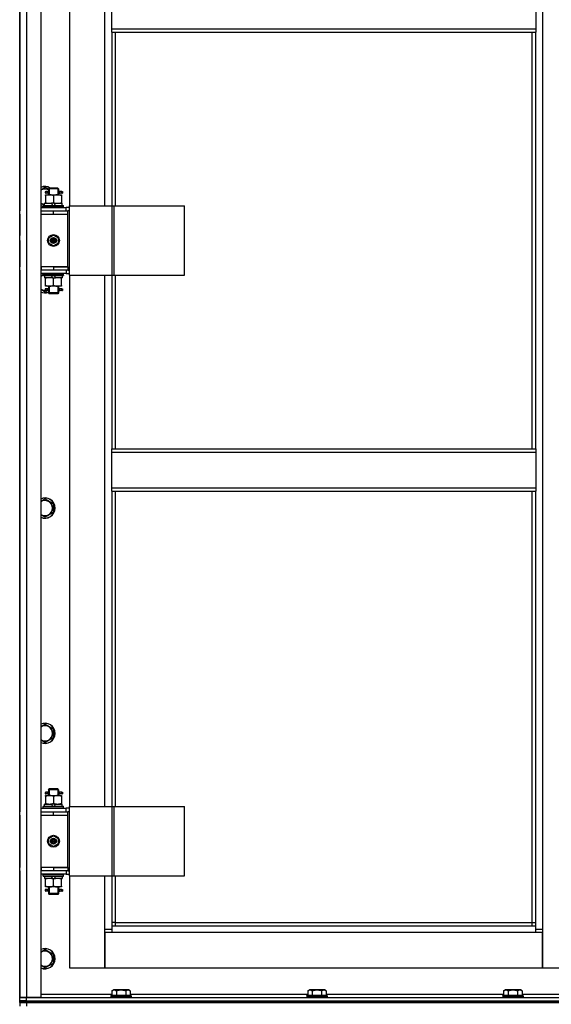
# Model space of a CAD drawing. Units: millimetres. Extents: x 0 to 17456, y -6 to 11880.
# Drawn here: x 12290 to 12919, y 8101 to 9266 of the extents above; entities that cross this region are included whole.
import ezdxf

# ---------------------------------------------------------------- set-up
doc = ezdxf.new("R2010")
doc.units = ezdxf.units.MM
doc.linetypes.add('K5LT_THIN', pattern=[0])
doc.layers.add('R', color=1, linetype='Continuous', true_color=0xff0000)
doc.layers.add('WELDING', color=7, linetype='Continuous', true_color=0xffffff)

msp = doc.modelspace()

# ---------------------------------------------------------------- linework, layer by layer
at = {"layer": 'R', "color": 7, "linetype": 'K5LT_THIN', "lineweight": 30}
for p, q in [((12289.9, 8108.6), (12289.9, 9902.6)), ((12297.9, 9902.6), (12297.9, 8108.6)), ((12314.9, 9902.6), (12314.9, 8108.6)), ((12908.9, 9819.6), (12908.9, 8189.6)), ((12289.9, 9680.6), (12289.9, 9039.6)), ((12348.9, 9674.6), (12348.9, 9045.6)), ((12390.9, 9045.6), (12390.9, 9674.6)), ((12398.9, 9255.3), (12398.9, 9297.3)), ((12900.9, 9297.3), (12900.9, 9255.3)), ((12398.9, 9255.3), (12900.9, 9255.3)), ((12398.9, 9251.3), (12398.9, 9255.3)), ((12900.9, 9255.3), (12900.9, 9251.3)), ((12398.9, 9251.3), (12900.9, 9251.3)), ((12398.9, 9251.3), (12398.9, 9045.6)), ((12402.9, 9251.3), (12402.9, 9045.6)), ((12896.9, 8757.9), (12896.9, 9251.3)), ((12900.9, 8757.9), (12900.9, 9251.3)), ((12319.9, 9067.6), (12323.9, 9065.3)), ((12323.9, 9065.6), (12324.9, 9066.6)), ((12324.8, 9065.6), (12324.8, 9066.6)), ((12329.9, 9066.6), (12324.9, 9066.6)), ((12334.9, 9066.6), (12329.9, 9066.6)), ((12335.9, 9065.6), (12334.9, 9066.6)), ((12335, 9065.6), (12335, 9066.6)), ((12320.4, 9058.6), (12325.2, 9058.6)), ((12320.4, 9057.8), (12320.4, 9058.6)), ((12320.4, 9057.8), (12320.4, 9049.5)), ((12322.2, 9062.6), (12320.9, 9062.6)), ((12322.2, 9060.6), (12320.9, 9060.6)), ((12324, 9062.6), (12322.2, 9062.6)), ((12324, 9060.6), (12322.2, 9060.6)), ((12329.9, 9065.6), (12323.9, 9065.6)), ((12323.9, 9065.6), (12323.9, 9063.1)), ((12323.9, 9060.1), (12323.9, 9058.6)), ((12324.8, 9065.6), (12324.8, 9058.6)), ((12325.2, 9058.6), (12334.7, 9058.6)), ((12335.9, 9065.6), (12329.9, 9065.6)), ((12329.9, 9057.8), (12329.9, 9049.5)), ((12334.7, 9058.6), (12339.4, 9058.6)), ((12335, 9065.6), (12335, 9058.6)), ((12339.9, 9062.6), (12335.8, 9062.6)), ((12335.8, 9062.6), (12337.7, 9062.6)), ((12335.8, 9060.6), (12337.7, 9060.6)), ((12339.9, 9060.6), (12335.8, 9060.6)), ((12335.9, 9065.6), (12335.9, 9063.1)), ((12335.9, 9060.1), (12335.9, 9058.6)), ((12339.4, 9058.6), (12339.4, 9057.8)), ((12339.4, 9057.8), (12339.4, 9049.5)), ((12339.9, 9062.6), (12340.7, 9062.6)), ((12339.9, 9060.6), (12339.9, 9062.6)), ((12339.9, 9060.6), (12340.7, 9060.6)), ((12340.7, 9062.6), (12340.7, 9060.6)), ((12314.9, 9043.6), (12344.9, 9043.6)), ((12317.9, 9045.8), (12318.1, 9046.1)), ((12317.9, 9043.9), (12317.9, 9045.8)), ((12317.9, 9045.8), (12341.9, 9045.8)), ((12317.9, 9043.9), (12318.1, 9043.6)), ((12317.9, 9043.9), (12341.9, 9043.9)), ((12318.1, 9046.1), (12341.7, 9046.1)), ((12319.4, 9046.1), (12319.4, 9048.6)), ((12319.4, 9048.6), (12327.6, 9048.6)), ((12320.4, 9048.6), (12320.4, 9049.5)), ((12327.6, 9048.6), (12328.8, 9046.1)), ((12330.9, 9048.6), (12327.6, 9048.6)), ((12330.9, 9048.6), (12332.1, 9046.1)), ((12330.9, 9048.6), (12340.4, 9048.6)), ((12339.4, 9049.5), (12339.4, 9048.6)), ((12340.4, 9046.1), (12340.4, 9048.6)), ((12341.9, 9045.8), (12341.7, 9046.1)), ((12341.9, 9043.9), (12341.7, 9043.6)), ((12341.9, 9043.9), (12341.9, 9045.8)), ((12348.8, 9043.6), (12344.9, 9043.6)), ((12344.9, 9039.6), (12344.9, 9043.6)), ((12348.8, 8963.6), (12348.8, 9045.6)), ((12348.8, 9045.6), (12399.5, 9045.6)), ((12348.8, 8963.6), (12348.8, 9045.6)), ((12348.8, 9045.6), (12348.8, 9045.6)), ((12399.5, 9045.6), (12401.9, 9045.6)), ((12399.5, 8963.6), (12399.5, 9045.6)), ((12401.9, 9045.6), (12485.1, 9045.6)), ((12401.9, 8963.6), (12401.9, 9045.6)), ((12485.1, 8963.6), (12485.1, 9045.6)), ((12289.9, 9035.6), (12289.9, 9039.6)), ((12289.9, 9035.6), (12289.9, 9010.6)), ((12314.9, 9039.6), (12315.4, 9039.6)), ((12314.9, 9035.6), (12315.4, 9035.6)), ((12315.4, 9035.6), (12315.4, 9039.6)), ((12315.4, 9039.6), (12329.9, 9039.6)), ((12315.4, 9035.6), (12329.9, 9035.6)), ((12329.9, 9039.6), (12346.9, 9039.6)), ((12329.9, 9035.6), (12329.9, 9039.6)), ((12329.9, 9035.6), (12346.9, 9035.6)), ((12329.9, 9035.6), (12346.9, 9035.6)), ((12348.8, 9039.6), (12346.9, 9039.6)), ((12346.9, 9035.6), (12346.9, 9039.6)), ((12346.9, 8973.6), (12346.9, 9035.6)), ((12289.9, 9006.6), (12289.9, 9010.6)), ((12324.4, 9007.8), (12329.9, 9011)), ((12329.9, 9011), (12335.4, 9007.8)), ((12289.9, 9004.6), (12289.9, 9006.6)), ((12289.9, 9004.6), (12289.9, 9000.6)), ((12289.9, 9004.6), (12289.9, 9000.6)), ((12289.9, 9000.6), (12289.9, 8973.6)), ((12324.4, 9001.4), (12324.4, 9007.8)), ((12329.9, 8998.3), (12324.4, 9001.4)), ((12335.4, 9001.4), (12329.9, 8998.3)), ((12335.4, 9007.8), (12335.4, 9001.4)), ((12289.9, 8969.6), (12289.9, 8973.6)), ((12315.4, 8973.6), (12314.9, 8973.6)), ((12315.4, 8973.6), (12315.4, 8969.6)), ((12329.9, 8973.6), (12315.4, 8973.6)), ((12329.9, 8973.6), (12346.9, 8973.6)), ((12329.9, 8973.6), (12329.9, 8969.6)), ((12346.9, 8973.6), (12329.9, 8973.6)), ((12346.9, 8973.6), (12346.9, 8969.6)), ((12289.9, 8969.6), (12289.9, 8328.6)), ((12315.4, 8969.6), (12314.9, 8969.6)), ((12344.9, 8965.6), (12314.9, 8965.6)), ((12329.9, 8969.6), (12315.4, 8969.6)), ((12317.9, 8965.3), (12318.1, 8965.6)), ((12317.9, 8963.4), (12317.9, 8965.3)), ((12317.9, 8965.3), (12341.9, 8965.3)), ((12317.9, 8963.4), (12318.1, 8963.1)), ((12317.9, 8963.4), (12341.9, 8963.4)), ((12318.1, 8963.1), (12341.7, 8963.1)), ((12319.4, 8963.1), (12319.4, 8960.6)), ((12328.9, 8960.6), (12327.7, 8963.1)), ((12346.9, 8969.6), (12329.9, 8969.6)), ((12332.2, 8960.6), (12331, 8963.1)), ((12340.4, 8963.1), (12340.4, 8960.6)), ((12341.9, 8965.3), (12341.7, 8965.6)), ((12341.9, 8963.4), (12341.7, 8963.1)), ((12341.9, 8963.4), (12341.9, 8965.3)), ((12344.9, 8969.6), (12344.9, 8965.6)), ((12344.9, 8965.6), (12348.8, 8965.6)), ((12346.9, 8969.6), (12348.8, 8969.6)), ((12348.8, 8963.6), (12399.5, 8963.6)), ((12348.8, 8963.6), (12348.8, 8963.6)), ((12348.9, 8963.6), (12348.9, 8334.6)), ((12390.9, 8334.6), (12390.9, 8963.6)), ((12398.9, 8963.6), (12398.9, 8757.9)), ((12399.5, 8963.6), (12401.9, 8963.6)), ((12401.9, 8963.6), (12485.1, 8963.6)), ((12402.9, 8963.6), (12402.9, 8757.9)), ((12328.9, 8960.6), (12319.4, 8960.6)), ((12320.4, 8959.8), (12320.4, 8960.6)), ((12320.4, 8951.5), (12320.4, 8959.8)), ((12320.4, 8950.6), (12320.4, 8951.5)), ((12325.2, 8950.6), (12320.4, 8950.6)), ((12323.9, 8950.6), (12323.9, 8948.1)), ((12324.8, 8950.6), (12324.8, 8942.6)), ((12334.7, 8950.6), (12325.2, 8950.6)), ((12328.9, 8960.6), (12332.2, 8960.6)), ((12329.9, 8951.5), (12329.9, 8959.8)), ((12340.4, 8960.6), (12332.2, 8960.6)), ((12339.4, 8950.6), (12334.7, 8950.6)), ((12335, 8950.6), (12335, 8942.6)), ((12335.9, 8950.6), (12335.9, 8948.1)), ((12339.4, 8960.6), (12339.4, 8959.8)), ((12339.4, 8951.5), (12339.4, 8959.8)), ((12339.4, 8951.5), (12339.4, 8950.6)), ((12323.3, 8945.6), (12319.9, 8943.6)), ((12322.2, 8947.6), (12320.9, 8947.6)), ((12322.2, 8945.6), (12320.9, 8945.6)), ((12324, 8947.6), (12322.2, 8947.6)), ((12324, 8945.6), (12322.2, 8945.6)), ((12323.9, 8945.1), (12323.9, 8942.6)), ((12323.9, 8942.6), (12324.9, 8941.6)), ((12329.9, 8942.6), (12323.9, 8942.6)), ((12324.8, 8942.6), (12324.8, 8941.7)), ((12329.9, 8941.6), (12324.9, 8941.6)), ((12335.9, 8942.6), (12329.9, 8942.6)), ((12334.9, 8941.6), (12329.9, 8941.6)), ((12335.9, 8942.6), (12334.9, 8941.6)), ((12335, 8942.6), (12335, 8941.7)), ((12339.9, 8947.6), (12335.8, 8947.6)), ((12335.8, 8947.6), (12337.7, 8947.6)), ((12335.8, 8945.6), (12337.7, 8945.6)), ((12339.9, 8945.6), (12335.8, 8945.6)), ((12335.9, 8945.1), (12335.9, 8942.6)), ((12339.9, 8947.6), (12340.7, 8947.6)), ((12339.9, 8945.6), (12339.9, 8947.6)), ((12339.9, 8945.6), (12340.7, 8945.6)), ((12340.7, 8947.6), (12340.7, 8945.6)), ((12398.9, 8757.9), (12900.9, 8757.9)), ((12398.9, 8753.9), (12398.9, 8757.9)), ((12398.9, 8753.9), (12900.9, 8753.9)), ((12398.9, 8711.9), (12398.9, 8753.9)), ((12900.9, 8757.9), (12900.9, 8753.9)), ((12900.9, 8753.9), (12900.9, 8711.9)), ((12398.9, 8711.9), (12900.9, 8711.9)), ((12398.9, 8707.9), (12398.9, 8711.9)), ((12398.9, 8707.9), (12900.9, 8707.9)), ((12398.9, 8707.9), (12398.9, 8334.6)), ((12402.9, 8707.9), (12402.9, 8334.6)), ((12896.9, 8197.6), (12896.9, 8707.9)), ((12900.9, 8711.9), (12900.9, 8707.9)), ((12900.9, 8193.6), (12900.9, 8707.9)), ((12319.9, 8698.9), (12329.4, 8693.4)), ((12329.4, 8693.4), (12329.4, 8687.9)), ((12329.4, 8682.5), (12319.9, 8677)), ((12329.4, 8687.9), (12329.4, 8682.5)), ((12319.9, 8432.2), (12329.4, 8426.8)), ((12329.4, 8426.8), (12329.4, 8421.3)), ((12329.4, 8415.8), (12319.9, 8410.3)), ((12329.4, 8421.3), (12329.4, 8415.8)), ((12323.9, 8354.6), (12324.9, 8355.6)), ((12324.8, 8354.6), (12324.8, 8355.6)), ((12329.9, 8355.6), (12324.9, 8355.6)), ((12334.9, 8355.6), (12329.9, 8355.6)), ((12335.9, 8354.6), (12334.9, 8355.6)), ((12335, 8354.6), (12335, 8355.6)), ((12320.4, 8347.6), (12325.2, 8347.6)), ((12320.4, 8346.8), (12320.4, 8347.6)), ((12320.4, 8346.8), (12320.4, 8338.5)), ((12322.2, 8351.6), (12320.9, 8351.6)), ((12322.2, 8349.6), (12320.9, 8349.6)), ((12324, 8351.6), (12322.2, 8351.6)), ((12324, 8349.6), (12322.2, 8349.6)), ((12329.9, 8354.6), (12323.9, 8354.6)), ((12323.9, 8354.6), (12323.9, 8352.1)), ((12323.9, 8349.1), (12323.9, 8347.6)), ((12324.8, 8354.6), (12324.8, 8347.6)), ((12325.2, 8347.6), (12334.7, 8347.6)), ((12335.9, 8354.6), (12329.9, 8354.6)), ((12329.9, 8346.8), (12329.9, 8338.5)), ((12334.7, 8347.6), (12339.4, 8347.6)), ((12335, 8354.6), (12335, 8347.6)), ((12339.9, 8351.6), (12335.8, 8351.6)), ((12335.8, 8351.6), (12337.7, 8351.6)), ((12335.8, 8349.6), (12337.7, 8349.6)), ((12339.9, 8349.6), (12335.8, 8349.6)), ((12335.9, 8354.6), (12335.9, 8352.1)), ((12335.9, 8349.1), (12335.9, 8347.6)), ((12339.4, 8347.6), (12339.4, 8346.8)), ((12339.4, 8346.8), (12339.4, 8338.5)), ((12339.9, 8351.6), (12340.7, 8351.6)), ((12339.9, 8349.6), (12339.9, 8351.6)), ((12339.9, 8349.6), (12340.7, 8349.6)), ((12340.7, 8351.6), (12340.7, 8349.6)), ((12314.9, 8332.6), (12344.9, 8332.6)), ((12317.9, 8334.8), (12318.1, 8335.1)), ((12317.9, 8332.9), (12317.9, 8334.8)), ((12317.9, 8334.8), (12341.9, 8334.8)), ((12317.9, 8332.9), (12318.1, 8332.6)), ((12317.9, 8332.9), (12341.9, 8332.9)), ((12318.1, 8335.1), (12341.7, 8335.1)), ((12319.4, 8335.1), (12319.4, 8337.6)), ((12319.4, 8337.6), (12327.6, 8337.6)), ((12320.4, 8337.6), (12320.4, 8338.5)), ((12327.6, 8337.6), (12328.8, 8335.1)), ((12330.9, 8337.6), (12327.6, 8337.6)), ((12330.9, 8337.6), (12332.1, 8335.1)), ((12330.9, 8337.6), (12340.4, 8337.6)), ((12339.4, 8338.5), (12339.4, 8337.6)), ((12340.4, 8335.1), (12340.4, 8337.6)), ((12341.9, 8334.8), (12341.7, 8335.1)), ((12341.9, 8332.9), (12341.7, 8332.6)), ((12341.9, 8332.9), (12341.9, 8334.8)), ((12348.8, 8332.6), (12344.9, 8332.6)), ((12344.9, 8328.6), (12344.9, 8332.6)), ((12348.8, 8252.6), (12348.8, 8334.6)), ((12348.8, 8334.6), (12399.5, 8334.6)), ((12348.8, 8252.6), (12348.8, 8334.6)), ((12348.8, 8334.6), (12348.8, 8334.6)), ((12399.5, 8334.6), (12401.9, 8334.6)), ((12399.5, 8252.6), (12399.5, 8334.6)), ((12401.9, 8334.6), (12485.1, 8334.6)), ((12401.9, 8252.6), (12401.9, 8334.6)), ((12485.1, 8252.6), (12485.1, 8334.6)), ((12289.9, 8324.6), (12289.9, 8328.6)), ((12289.9, 8324.6), (12289.9, 8262.6)), ((12314.9, 8328.6), (12315.4, 8328.6)), ((12314.9, 8324.6), (12315.4, 8324.6)), ((12315.4, 8324.6), (12315.4, 8328.6)), ((12315.4, 8328.6), (12329.9, 8328.6)), ((12315.4, 8324.6), (12329.9, 8324.6)), ((12329.9, 8328.6), (12346.9, 8328.6)), ((12329.9, 8324.6), (12329.9, 8328.6)), ((12329.9, 8324.6), (12346.9, 8324.6)), ((12329.9, 8324.6), (12346.9, 8324.6)), ((12348.8, 8328.6), (12346.9, 8328.6)), ((12346.9, 8324.6), (12346.9, 8328.6)), ((12346.9, 8262.6), (12346.9, 8324.6)), ((12324.4, 8296.8), (12329.9, 8300)), ((12329.9, 8300), (12335.4, 8296.8)), ((12324.4, 8290.4), (12324.4, 8296.8)), ((12329.9, 8287.3), (12324.4, 8290.4)), ((12335.4, 8290.4), (12329.9, 8287.3)), ((12335.4, 8296.8), (12335.4, 8290.4)), ((12289.9, 8258.6), (12289.9, 8262.6)), ((12315.4, 8262.6), (12314.9, 8262.6)), ((12315.4, 8262.6), (12315.4, 8258.6)), ((12329.9, 8262.6), (12315.4, 8262.6)), ((12329.9, 8262.6), (12346.9, 8262.6)), ((12329.9, 8262.6), (12329.9, 8258.6)), ((12346.9, 8262.6), (12329.9, 8262.6)), ((12346.9, 8262.6), (12346.9, 8258.6)), ((12289.9, 8258.6), (12289.9, 8108.6)), ((12315.4, 8258.6), (12314.9, 8258.6)), ((12344.9, 8254.6), (12314.9, 8254.6)), ((12329.9, 8258.6), (12315.4, 8258.6)), ((12317.9, 8254.3), (12318.1, 8254.6)), ((12317.9, 8252.4), (12317.9, 8254.3)), ((12317.9, 8254.3), (12341.9, 8254.3)), ((12317.9, 8252.4), (12318.1, 8252.1)), ((12317.9, 8252.4), (12341.9, 8252.4)), ((12318.1, 8252.1), (12341.7, 8252.1)), ((12319.4, 8252.1), (12319.4, 8249.6)), ((12328.9, 8249.6), (12327.7, 8252.1)), ((12346.9, 8258.6), (12329.9, 8258.6)), ((12332.2, 8249.6), (12331, 8252.1)), ((12340.4, 8252.1), (12340.4, 8249.6)), ((12341.9, 8254.3), (12341.7, 8254.6)), ((12341.9, 8252.4), (12341.7, 8252.1)), ((12341.9, 8252.4), (12341.9, 8254.3)), ((12344.9, 8258.6), (12344.9, 8254.6)), ((12344.9, 8254.6), (12348.8, 8254.6)), ((12346.9, 8258.6), (12348.8, 8258.6)), ((12348.8, 8252.6), (12399.5, 8252.6)), ((12348.8, 8252.6), (12348.8, 8252.6)), ((12348.9, 8252.6), (12348.9, 8143.6)), ((12390.9, 8189.6), (12390.9, 8252.6)), ((12398.9, 8252.6), (12398.9, 8193.6)), ((12399.5, 8252.6), (12401.9, 8252.6)), ((12401.9, 8252.6), (12485.1, 8252.6)), ((12402.9, 8252.6), (12402.9, 8197.6)), ((12328.9, 8249.6), (12319.4, 8249.6)), ((12320.4, 8248.8), (12320.4, 8249.6)), ((12320.4, 8240.5), (12320.4, 8248.8)), ((12320.4, 8239.6), (12320.4, 8240.5)), ((12325.2, 8239.6), (12320.4, 8239.6)), ((12323.9, 8239.6), (12323.9, 8237.1)), ((12324.8, 8239.6), (12324.8, 8231.6)), ((12334.7, 8239.6), (12325.2, 8239.6)), ((12328.9, 8249.6), (12332.2, 8249.6)), ((12329.9, 8240.5), (12329.9, 8248.8)), ((12340.4, 8249.6), (12332.2, 8249.6)), ((12339.4, 8239.6), (12334.7, 8239.6)), ((12335, 8239.6), (12335, 8231.6)), ((12335.9, 8239.6), (12335.9, 8237.1)), ((12339.4, 8249.6), (12339.4, 8248.8)), ((12339.4, 8240.5), (12339.4, 8248.8)), ((12339.4, 8240.5), (12339.4, 8239.6)), ((12322.2, 8236.6), (12320.9, 8236.6)), ((12322.2, 8234.6), (12320.9, 8234.6)), ((12324, 8236.6), (12322.2, 8236.6)), ((12324, 8234.6), (12322.2, 8234.6)), ((12323.9, 8234.1), (12323.9, 8231.6)), ((12323.9, 8231.6), (12324.9, 8230.6)), ((12329.9, 8231.6), (12323.9, 8231.6)), ((12324.8, 8231.6), (12324.8, 8230.7)), ((12329.9, 8230.6), (12324.9, 8230.6)), ((12335.9, 8231.6), (12329.9, 8231.6)), ((12334.9, 8230.6), (12329.9, 8230.6)), ((12335.9, 8231.6), (12334.9, 8230.6)), ((12335, 8231.6), (12335, 8230.7)), ((12339.9, 8236.6), (12335.8, 8236.6)), ((12335.8, 8236.6), (12337.7, 8236.6)), ((12335.8, 8234.6), (12337.7, 8234.6)), ((12339.9, 8234.6), (12335.8, 8234.6)), ((12335.9, 8234.1), (12335.9, 8231.6)), ((12339.9, 8236.6), (12340.7, 8236.6)), ((12339.9, 8234.6), (12339.9, 8236.6)), ((12339.9, 8234.6), (12340.7, 8234.6)), ((12340.7, 8236.6), (12340.7, 8234.6)), ((12402.9, 8197.6), (12398.9, 8197.6)), ((12398.9, 8193.6), (12900.9, 8193.6)), ((12398.9, 8193.6), (12398.9, 8185.6)), ((12402.9, 8197.6), (12896.9, 8197.6)), ((12402.9, 8197.6), (12402.9, 8193.6)), ((12896.9, 8193.6), (12896.9, 8197.6)), ((12896.9, 8197.6), (12900.9, 8197.6)), ((12900.9, 8185.6), (12900.9, 8193.6)), ((12390.9, 8189.6), (12398.9, 8189.6)), ((12390.9, 8143.6), (12390.9, 8189.6)), ((12390.9, 8185.6), (12390.9, 8143.6)), ((12398.9, 8185.6), (12390.9, 8185.6)), ((12900.9, 8185.6), (12398.9, 8185.6)), ((12900.9, 8189.6), (12908.9, 8189.6)), ((12908.9, 8185.6), (12900.9, 8185.6)), ((12908.9, 8189.6), (12908.9, 8143.6)), ((12908.9, 8143.6), (12908.9, 8185.6)), ((12319.9, 8165.6), (12329.4, 8160.1)), ((12329.4, 8160.1), (12329.4, 8154.6)), ((12329.4, 8149.1), (12319.9, 8143.6)), ((12329.4, 8154.6), (12329.4, 8149.1)), ((12348.9, 8143.6), (12390.9, 8143.6)), ((12390.9, 8143.6), (12908.9, 8143.6)), ((12908.9, 8143.6), (12950.9, 8143.6)), ((12314.9, 8112.6), (12398.9, 8112.6)), ((12397.9, 8110.8), (12398.1, 8111.1)), ((12397.9, 8110.8), (12397.9, 8108.9)), ((12421.9, 8110.8), (12397.9, 8110.8)), ((12421.7, 8111.1), (12398.1, 8111.1)), ((12398.9, 8116.5), (12400.9, 8117.6)), ((12398.9, 8116.5), (12398.9, 8111.1)), ((12418.9, 8117.6), (12400.9, 8117.6)), ((12404.4, 8116.5), (12404.4, 8111.1)), ((12415.4, 8116.5), (12415.4, 8111.1)), ((12420.9, 8116.5), (12418.9, 8117.6)), ((12420.9, 8116.5), (12420.9, 8111.1)), ((12420.9, 8112.6), (12630.9, 8112.6)), ((12421.9, 8110.8), (12421.7, 8111.1)), ((12421.9, 8110.8), (12421.9, 8108.9)), ((12629.9, 8110.8), (12630.1, 8111.1)), ((12629.9, 8110.8), (12629.9, 8108.9)), ((12653.9, 8110.8), (12629.9, 8110.8)), ((12653.7, 8111.1), (12630.1, 8111.1)), ((12630.9, 8116.5), (12632.9, 8117.6)), ((12630.9, 8116.5), (12630.9, 8111.1)), ((12650.9, 8117.6), (12632.9, 8117.6)), ((12636.4, 8116.5), (12636.4, 8111.1)), ((12647.4, 8116.5), (12647.4, 8111.1)), ((12652.9, 8116.5), (12650.9, 8117.6)), ((12652.9, 8116.5), (12652.9, 8111.1)), ((12652.9, 8112.6), (12862.9, 8112.6)), ((12653.9, 8110.8), (12653.7, 8111.1)), ((12653.9, 8110.8), (12653.9, 8108.9)), ((12861.9, 8110.8), (12862.1, 8111.1)), ((12861.9, 8110.8), (12861.9, 8108.9)), ((12885.9, 8110.8), (12861.9, 8110.8)), ((12885.7, 8111.1), (12862.1, 8111.1)), ((12862.9, 8116.5), (12864.9, 8117.6)), ((12862.9, 8116.5), (12862.9, 8111.1)), ((12882.9, 8117.6), (12864.9, 8117.6)), ((12868.4, 8116.5), (12868.4, 8111.1)), ((12879.4, 8116.5), (12879.4, 8111.1)), ((12884.9, 8116.5), (12882.9, 8117.6)), ((12884.9, 8116.5), (12884.9, 8111.1)), ((12884.9, 8112.6), (12964.9, 8112.6)), ((12885.9, 8110.8), (12885.7, 8111.1)), ((12885.9, 8110.8), (12885.9, 8108.9)), ((12297.9, 8108.6), (12289.9, 8108.6)), ((12289.9, 8108.6), (12297.9, 8108.6)), ((12289.9, 8104.6), (12289.9, 8108.6)), ((12289.9, 8104.6), (12289.9, 8108.6)), ((12297.9, 8104.6), (12289.9, 8104.6)), ((12289.9, 8104.6), (12297.9, 8104.6)), ((12289.9, 8102.6), (12289.9, 8104.6)), ((12289.9, 8102.6), (12289.9, 8104.6)), ((12297.9, 8102.6), (12289.9, 8102.6)), ((12289.9, 8102.6), (12297.9, 8102.6)), ((12289.9, 8102.6), (12289.9, 8098.6)), ((12314.9, 8108.6), (12297.9, 8108.6)), ((12297.9, 8108.6), (12989.9, 8108.6)), ((12297.9, 8104.6), (12297.9, 8108.6)), ((12297.9, 8104.6), (12989.9, 8104.6)), ((12297.9, 8104.6), (13681.9, 8104.6)), ((12297.9, 8102.6), (12297.9, 8104.6)), ((12297.9, 8102.6), (13681.9, 8102.6)), ((13681.9, 8102.6), (12297.9, 8102.6)), ((12297.9, 8102.6), (12297.9, 8098.6)), ((12421.9, 8108.9), (12397.9, 8108.9)), ((12397.9, 8108.9), (12398.1, 8108.6)), ((12421.9, 8108.9), (12421.7, 8108.6)), ((12653.9, 8108.9), (12629.9, 8108.9)), ((12629.9, 8108.9), (12630.1, 8108.6)), ((12653.9, 8108.9), (12653.7, 8108.6)), ((12885.9, 8108.9), (12861.9, 8108.9)), ((12861.9, 8108.9), (12862.1, 8108.6)), ((12885.9, 8108.9), (12885.7, 8108.6))]:
    msp.add_line(p, q, dxfattribs=at)
for centre, radius in [((12329.9, 9004.6), 7), ((12329.9, 9004.6), 3.49), ((12329.9, 9004.6), 3.49), ((12329.9, 9004.6), 3.25), ((12329.9, 9004.6), 3.19), ((12329.9, 9004.6), 3.19), ((12329.9, 9004.6), 2.1), ((12329.9, 9004.6), 0.9), ((12329.9, 8293.6), 7), ((12329.9, 8293.6), 3.49), ((12329.9, 8293.6), 3.49), ((12329.9, 8293.6), 3.25), ((12329.9, 8293.6), 3.19), ((12329.9, 8293.6), 3.19), ((12329.9, 8293.6), 2.1), ((12329.9, 8293.6), 0.9)]:
    msp.add_circle(centre, radius, dxfattribs=at)
for centre, radius, start, end in [((12319.9, 9056.6), 12, 56.4427, 114.6243), ((12319.9, 9056.6), 11.8, 57.7296, 115.0095), ((12319.9, 9056.6), 8.97, 63.525, 123.8664), ((12320.9, 9061.6), 1, 90, 270), ((12319.9, 9056.6), 8.97, 236.1336, 266.8055), ((12319.9, 9056.6), 11.8, 244.9905, 260.2641), ((12319.9, 9056.6), 12, 245.3757, 260.4059), ((12319.9, 8954.6), 11.8, 111.5509, 115.0095), ((12319.9, 8954.6), 12, 113.5565, 114.6243), ((12319.9, 8954.6), 8.97, 102.7017, 123.8664), ((12319.9, 8954.6), 8.97, 236.1336, 274.3353), ((12319.9, 8954.6), 11.8, 244.9905, 289.7682), ((12319.9, 8954.6), 12, 245.3757, 289.4712), ((12320.9, 8946.6), 1, 90, 270), ((12319.9, 8687.9), 12, 0, 114.6243), ((12319.9, 8687.9), 11.8, 0, 115.0095), ((12319.9, 8687.9), 8.97, 0, 123.8664), ((12319.9, 8687.9), 8.97, 236.1336, 0), ((12319.9, 8687.9), 11.8, 244.9905, 0), ((12319.9, 8687.9), 12, 245.3757, 0), ((12319.9, 8421.3), 12, 0, 114.6243), ((12319.9, 8421.3), 11.8, 0, 115.0095), ((12319.9, 8421.3), 8.97, 0, 123.8664), ((12319.9, 8421.3), 8.97, 236.1336, 0), ((12319.9, 8421.3), 11.8, 244.9905, 0), ((12319.9, 8421.3), 12, 245.3757, 0), ((12320.9, 8350.6), 1, 90, 270), ((12320.9, 8235.6), 1, 90, 270), ((12319.9, 8154.6), 12, 0, 114.6243), ((12319.9, 8154.6), 11.8, 0, 115.0095), ((12319.9, 8154.6), 8.97, 0, 123.8664), ((12319.9, 8154.6), 8.97, 236.1336, 0), ((12319.9, 8154.6), 11.8, 244.9905, 0), ((12319.9, 8154.6), 12, 245.3757, 0)]:
    msp.add_arc(centre, radius, start, end, dxfattribs=at)
for centre in [(12322.2, 9061.6), (12322.2, 8946.6), (12322.2, 8350.6), (12322.2, 8235.6)]:
    msp.add_ellipse(centre, major_axis=(0, -1), ratio=0.301552, start_param=0, end_param=3.141593, dxfattribs=at)
at = {"layer": 'WELDING', "color": 7, "linetype": 'K5LT_THIN', "lineweight": 30}
for p, q in [((12314.9, 9064.7), (12319.9, 9067.6)), ((12324.1, 9061.6), (12323.9, 9063.1)), ((12323.9, 9063.1), (12324, 9062.6)), ((12323.9, 9060.1), (12324.1, 9061)), ((12324, 9060.6), (12323.9, 9060.1)), ((12324.1, 9061), (12324.1, 9061.6)), ((12335.9, 9063.1), (12335.7, 9062.2)), ((12335.7, 9062.2), (12335.7, 9061.6)), ((12335.7, 9061.6), (12335.9, 9060.1)), ((12335.8, 9062.6), (12335.9, 9063.1)), ((12335.9, 9060.1), (12335.8, 9060.6)), ((12319.1, 9046.1), (12314.9, 9048.5)), ((12314.9, 8962.7), (12317.9, 8964.4)), ((12319.9, 8943.6), (12314.9, 8946.5)), ((12324.1, 8946.7), (12323.9, 8948.1)), ((12323.9, 8948.1), (12324, 8947.6)), ((12323.9, 8945.1), (12324.1, 8946)), ((12324, 8945.6), (12323.9, 8945.1)), ((12324.1, 8946), (12324.1, 8946.6)), ((12335.9, 8948.1), (12335.7, 8947.2)), ((12335.7, 8947.2), (12335.7, 8946.6)), ((12335.7, 8946.6), (12335.9, 8945.1)), ((12335.8, 8947.6), (12335.9, 8948.1)), ((12335.9, 8945.1), (12335.8, 8945.6)), ((12314.9, 8696), (12319.9, 8698.9)), ((12319.9, 8677), (12314.9, 8679.9)), ((12314.9, 8429.4), (12319.9, 8432.2)), ((12319.9, 8410.3), (12314.9, 8413.2)), ((12324.1, 8350.6), (12323.9, 8352.1)), ((12323.9, 8352.1), (12324, 8351.6)), ((12323.9, 8349.1), (12324.1, 8350)), ((12324, 8349.6), (12323.9, 8349.1)), ((12324.1, 8350), (12324.1, 8350.6)), ((12335.9, 8352.1), (12335.7, 8351.2)), ((12335.7, 8351.2), (12335.7, 8350.6)), ((12335.7, 8350.6), (12335.9, 8349.1)), ((12335.8, 8351.6), (12335.9, 8352.1)), ((12335.9, 8349.1), (12335.8, 8349.6)), ((12324.1, 8235.6), (12323.9, 8237.1)), ((12323.9, 8237.1), (12324, 8236.6)), ((12323.9, 8234.1), (12324.1, 8235)), ((12324, 8234.6), (12323.9, 8234.1)), ((12324.1, 8235), (12324.1, 8235.6)), ((12335.9, 8237.1), (12335.7, 8236.2)), ((12335.7, 8236.2), (12335.7, 8235.6)), ((12335.7, 8235.6), (12335.9, 8234.1)), ((12335.8, 8236.6), (12335.9, 8237.1)), ((12335.9, 8234.1), (12335.8, 8234.6)), ((12314.9, 8162.7), (12319.9, 8165.6)), ((12319.9, 8143.6), (12314.9, 8146.5))]:
    msp.add_line(p, q, dxfattribs=at)
for points, knots in [([(12325.2, 9058.6), (12324.9, 9058.6), (12324.5, 9058.6), (12323.9, 9058.5), (12323.2, 9058.5), (12322.4, 9058.3), (12321.5, 9058.1), (12320.8, 9057.9), (12320.4, 9057.8)], [0, 0, 0, 0, 1.192024, 2.404251, 3.60809, 4.765234, 6.955738, 9, 9, 9, 9]), ([(12329.9, 9057.8), (12329.4, 9057.9), (12328.6, 9058.2), (12327.7, 9058.4), (12327, 9058.5), (12326.4, 9058.6), (12325.8, 9058.6), (12325.4, 9058.6), (12325.2, 9058.6)], [0, 0, 0, 0, 2.905563, 4.375924, 5.511195, 6.679161, 7.850161, 9, 9, 9, 9]), ([(12334.7, 9058.6), (12334.4, 9058.6), (12334, 9058.6), (12333.4, 9058.5), (12332.7, 9058.5), (12331.9, 9058.3), (12331, 9058.1), (12330.3, 9057.9), (12329.9, 9057.8)], [0, 0, 0, 0, 1.192024, 2.404251, 3.60809, 4.765234, 6.955738, 9, 9, 9, 9]), ([(12339.4, 9057.8), (12338.9, 9057.9), (12338.1, 9058.2), (12337.2, 9058.4), (12336.5, 9058.5), (12335.9, 9058.6), (12335.3, 9058.6), (12334.9, 9058.6), (12334.7, 9058.6)], [0, 0, 0, 0, 2.905563, 4.375924, 5.511195, 6.679161, 7.850161, 9, 9, 9, 9]), ([(12320.4, 9049.5), (12321, 9049.3), (12321.8, 9049), (12322.8, 9048.8), (12323.4, 9048.7), (12323.9, 9048.7), (12324.4, 9048.6), (12324.9, 9048.6), (12325.5, 9048.6), (12326, 9048.6), (12326.6, 9048.7), (12327.3, 9048.8), (12328.4, 9049), (12329.3, 9049.3), (12329.9, 9049.5)], [0, 0, 0, 0, 2.72415, 3.912285, 4.716446, 5.530362, 6.353984, 7.180289, 7.997717, 8.810544, 9.605533, 10.761675, 12.184093, 15, 15, 15, 15]), ([(12329.9, 9049.5), (12330.5, 9049.3), (12331.3, 9049), (12332.3, 9048.8), (12332.9, 9048.7), (12333.4, 9048.7), (12333.9, 9048.6), (12334.4, 9048.6), (12335, 9048.6), (12335.5, 9048.6), (12336.1, 9048.7), (12336.8, 9048.8), (12337.9, 9049), (12338.8, 9049.3), (12339.4, 9049.5)], [0, 0, 0, 0, 2.72415, 3.912285, 4.716446, 5.530362, 6.353984, 7.180289, 7.997717, 8.810544, 9.605533, 10.761675, 12.184093, 15, 15, 15, 15]), ([(12329.9, 8959.8), (12329.3, 8959.9), (12328.5, 8960.2), (12327.5, 8960.4), (12326.9, 8960.5), (12326.4, 8960.6), (12325.9, 8960.6), (12325.4, 8960.6), (12324.8, 8960.6), (12324.3, 8960.6), (12323.7, 8960.5), (12323, 8960.4), (12321.9, 8960.2), (12321, 8960), (12320.4, 8959.8)], [0, 0, 0, 0, 2.72415, 3.912285, 4.716446, 5.530362, 6.353984, 7.180289, 7.997717, 8.810544, 9.605533, 10.761675, 12.184093, 15, 15, 15, 15]), ([(12320.4, 8951.5), (12320.9, 8951.3), (12321.7, 8951.1), (12322.6, 8950.9), (12323.3, 8950.7), (12323.9, 8950.7), (12324.5, 8950.6), (12324.9, 8950.6), (12325.2, 8950.6)], [0, 0, 0, 0, 2.905563, 4.375924, 5.511195, 6.679161, 7.850161, 9, 9, 9, 9]), ([(12325.2, 8950.6), (12325.4, 8950.6), (12325.8, 8950.6), (12326.4, 8950.7), (12327.1, 8950.8), (12327.9, 8950.9), (12328.8, 8951.1), (12329.5, 8951.3), (12329.9, 8951.5)], [0, 0, 0, 0, 1.192024, 2.404251, 3.60809, 4.765234, 6.955738, 9, 9, 9, 9]), ([(12339.4, 8959.8), (12338.8, 8959.9), (12338, 8960.2), (12337, 8960.4), (12336.4, 8960.5), (12335.9, 8960.6), (12335.4, 8960.6), (12334.9, 8960.6), (12334.3, 8960.6), (12333.8, 8960.6), (12333.2, 8960.5), (12332.5, 8960.4), (12331.4, 8960.2), (12330.5, 8960), (12329.9, 8959.8)], [0, 0, 0, 0, 2.72415, 3.912285, 4.716446, 5.530362, 6.353984, 7.180289, 7.997717, 8.810544, 9.605533, 10.761675, 12.184093, 15, 15, 15, 15]), ([(12329.9, 8951.5), (12330.4, 8951.3), (12331.2, 8951.1), (12332.1, 8950.9), (12332.8, 8950.7), (12333.4, 8950.7), (12334, 8950.6), (12334.4, 8950.6), (12334.7, 8950.6)], [0, 0, 0, 0, 2.905563, 4.375924, 5.511195, 6.679161, 7.850161, 9, 9, 9, 9]), ([(12334.7, 8950.6), (12334.9, 8950.6), (12335.3, 8950.6), (12335.9, 8950.7), (12336.6, 8950.8), (12337.4, 8950.9), (12338.3, 8951.1), (12339, 8951.3), (12339.4, 8951.5)], [0, 0, 0, 0, 1.192024, 2.404251, 3.60809, 4.765234, 6.955738, 9, 9, 9, 9]), ([(12325.2, 8347.6), (12324.9, 8347.6), (12324.5, 8347.6), (12323.9, 8347.5), (12323.2, 8347.5), (12322.4, 8347.3), (12321.5, 8347.1), (12320.8, 8346.9), (12320.4, 8346.8)], [0, 0, 0, 0, 1.192024, 2.404251, 3.60809, 4.765234, 6.955738, 9, 9, 9, 9]), ([(12329.9, 8346.8), (12329.4, 8346.9), (12328.6, 8347.2), (12327.7, 8347.4), (12327, 8347.5), (12326.4, 8347.6), (12325.8, 8347.6), (12325.4, 8347.6), (12325.2, 8347.6)], [0, 0, 0, 0, 2.905563, 4.375924, 5.511195, 6.679161, 7.850161, 9, 9, 9, 9]), ([(12334.7, 8347.6), (12334.4, 8347.6), (12334, 8347.6), (12333.4, 8347.5), (12332.7, 8347.5), (12331.9, 8347.3), (12331, 8347.1), (12330.3, 8346.9), (12329.9, 8346.8)], [0, 0, 0, 0, 1.192024, 2.404251, 3.60809, 4.765234, 6.955738, 9, 9, 9, 9]), ([(12339.4, 8346.8), (12338.9, 8346.9), (12338.1, 8347.2), (12337.2, 8347.4), (12336.5, 8347.5), (12335.9, 8347.6), (12335.3, 8347.6), (12334.9, 8347.6), (12334.7, 8347.6)], [0, 0, 0, 0, 2.905563, 4.375924, 5.511195, 6.679161, 7.850161, 9, 9, 9, 9]), ([(12320.4, 8338.5), (12321, 8338.3), (12321.8, 8338), (12322.8, 8337.8), (12323.4, 8337.7), (12323.9, 8337.7), (12324.4, 8337.6), (12324.9, 8337.6), (12325.5, 8337.6), (12326, 8337.6), (12326.6, 8337.7), (12327.3, 8337.8), (12328.4, 8338), (12329.3, 8338.3), (12329.9, 8338.5)], [0, 0, 0, 0, 2.72415, 3.912285, 4.716446, 5.530362, 6.353984, 7.180289, 7.997717, 8.810544, 9.605533, 10.761675, 12.184093, 15, 15, 15, 15]), ([(12329.9, 8338.5), (12330.5, 8338.3), (12331.3, 8338), (12332.3, 8337.8), (12332.9, 8337.7), (12333.4, 8337.7), (12333.9, 8337.6), (12334.4, 8337.6), (12335, 8337.6), (12335.5, 8337.6), (12336.1, 8337.7), (12336.8, 8337.8), (12337.9, 8338), (12338.8, 8338.3), (12339.4, 8338.5)], [0, 0, 0, 0, 2.72415, 3.912285, 4.716446, 5.530362, 6.353984, 7.180289, 7.997717, 8.810544, 9.605533, 10.761675, 12.184093, 15, 15, 15, 15]), ([(12329.9, 8248.8), (12329.3, 8248.9), (12328.5, 8249.2), (12327.5, 8249.4), (12326.9, 8249.5), (12326.4, 8249.6), (12325.9, 8249.6), (12325.4, 8249.6), (12324.8, 8249.6), (12324.3, 8249.6), (12323.7, 8249.5), (12323, 8249.4), (12321.9, 8249.2), (12321, 8249), (12320.4, 8248.8)], [0, 0, 0, 0, 2.72415, 3.912285, 4.716446, 5.530362, 6.353984, 7.180289, 7.997717, 8.810544, 9.605533, 10.761675, 12.184093, 15, 15, 15, 15]), ([(12320.4, 8240.5), (12320.9, 8240.3), (12321.7, 8240.1), (12322.6, 8239.9), (12323.3, 8239.7), (12323.9, 8239.7), (12324.5, 8239.6), (12324.9, 8239.6), (12325.2, 8239.6)], [0, 0, 0, 0, 2.905563, 4.375924, 5.511195, 6.679161, 7.850161, 9, 9, 9, 9]), ([(12325.2, 8239.6), (12325.4, 8239.6), (12325.8, 8239.6), (12326.4, 8239.7), (12327.1, 8239.8), (12327.9, 8239.9), (12328.8, 8240.1), (12329.5, 8240.3), (12329.9, 8240.5)], [0, 0, 0, 0, 1.192024, 2.404251, 3.60809, 4.765234, 6.955738, 9, 9, 9, 9]), ([(12339.4, 8248.8), (12338.8, 8248.9), (12338, 8249.2), (12337, 8249.4), (12336.4, 8249.5), (12335.9, 8249.6), (12335.4, 8249.6), (12334.9, 8249.6), (12334.3, 8249.6), (12333.8, 8249.6), (12333.2, 8249.5), (12332.5, 8249.4), (12331.4, 8249.2), (12330.5, 8249), (12329.9, 8248.8)], [0, 0, 0, 0, 2.72415, 3.912285, 4.716446, 5.530362, 6.353984, 7.180289, 7.997717, 8.810544, 9.605533, 10.761675, 12.184093, 15, 15, 15, 15]), ([(12329.9, 8240.5), (12330.4, 8240.3), (12331.2, 8240.1), (12332.1, 8239.9), (12332.8, 8239.7), (12333.4, 8239.7), (12334, 8239.6), (12334.4, 8239.6), (12334.7, 8239.6)], [0, 0, 0, 0, 2.905563, 4.375924, 5.511195, 6.679161, 7.850161, 9, 9, 9, 9]), ([(12334.7, 8239.6), (12334.9, 8239.6), (12335.3, 8239.6), (12335.9, 8239.7), (12336.6, 8239.8), (12337.4, 8239.9), (12338.3, 8240.1), (12339, 8240.3), (12339.4, 8240.5)], [0, 0, 0, 0, 1.192024, 2.404251, 3.60809, 4.765234, 6.955738, 9, 9, 9, 9]), ([(12404.4, 8116.5), (12404.1, 8116.6), (12403.7, 8116.8), (12403.2, 8117), (12402.9, 8117.1), (12402.7, 8117.2), (12402.4, 8117.3), (12402.1, 8117.3), (12401.8, 8117.3), (12401.5, 8117.3), (12401.2, 8117.3), (12400.8, 8117.2), (12400.4, 8117.1), (12399.7, 8116.9), (12399.2, 8116.6), (12398.9, 8116.5)], [0, 0, 0, 0, 2.912728, 3.529104, 4.366059, 5.20805, 5.90491, 6.841792, 7.68611, 8.552187, 9.436385, 10.31786, 11.611268, 13.263681, 16, 16, 16, 16]), ([(12415.4, 8116.5), (12414.9, 8116.6), (12414.3, 8116.8), (12413.5, 8116.9), (12412.9, 8117), (12412.4, 8117.1), (12411.9, 8117.2), (12411.3, 8117.3), (12410.7, 8117.3), (12410.1, 8117.3), (12409.5, 8117.3), (12408.9, 8117.3), (12408.2, 8117.2), (12407.3, 8117.1), (12406, 8116.9), (12405, 8116.6), (12404.4, 8116.5)], [0, 0, 0, 0, 2.142801, 3.094773, 3.749673, 4.638938, 5.533553, 6.273967, 7.269403, 8.166492, 9.086699, 10.026159, 10.962726, 12.336972, 14.092661, 17, 17, 17, 17]), ([(12420.9, 8116.5), (12420.5, 8116.6), (12420.1, 8116.8), (12419.7, 8117), (12419.4, 8117.1), (12419.1, 8117.2), (12418.8, 8117.3), (12418.5, 8117.3), (12418.2, 8117.3), (12417.9, 8117.3), (12417.6, 8117.3), (12417.3, 8117.2), (12416.8, 8117.1), (12416.2, 8116.9), (12415.7, 8116.6), (12415.4, 8116.5)], [0, 0, 0, 0, 2.912728, 3.529104, 4.366059, 5.20805, 5.90491, 6.841792, 7.68611, 8.552187, 9.436385, 10.31786, 11.611268, 13.263681, 16, 16, 16, 16]), ([(12636.4, 8116.5), (12636.1, 8116.6), (12635.7, 8116.8), (12635.2, 8117), (12634.9, 8117.1), (12634.7, 8117.2), (12634.4, 8117.3), (12634.1, 8117.3), (12633.8, 8117.3), (12633.5, 8117.3), (12633.2, 8117.3), (12632.8, 8117.2), (12632.4, 8117.1), (12631.7, 8116.9), (12631.2, 8116.6), (12630.9, 8116.5)], [0, 0, 0, 0, 2.912728, 3.529104, 4.366059, 5.20805, 5.90491, 6.841792, 7.68611, 8.552187, 9.436385, 10.31786, 11.611268, 13.263681, 16, 16, 16, 16]), ([(12647.4, 8116.5), (12646.9, 8116.6), (12646.3, 8116.8), (12645.5, 8116.9), (12644.9, 8117), (12644.4, 8117.1), (12643.9, 8117.2), (12643.3, 8117.3), (12642.7, 8117.3), (12642.1, 8117.3), (12641.5, 8117.3), (12640.9, 8117.3), (12640.2, 8117.2), (12639.3, 8117.1), (12638, 8116.9), (12637, 8116.6), (12636.4, 8116.5)], [0, 0, 0, 0, 2.142801, 3.094773, 3.749673, 4.638938, 5.533553, 6.273967, 7.269403, 8.166492, 9.086699, 10.026159, 10.962726, 12.336972, 14.092661, 17, 17, 17, 17]), ([(12652.9, 8116.5), (12652.5, 8116.6), (12652.1, 8116.8), (12651.7, 8117), (12651.4, 8117.1), (12651.1, 8117.2), (12650.8, 8117.3), (12650.5, 8117.3), (12650.2, 8117.3), (12649.9, 8117.3), (12649.6, 8117.3), (12649.3, 8117.2), (12648.8, 8117.1), (12648.2, 8116.9), (12647.7, 8116.6), (12647.4, 8116.5)], [0, 0, 0, 0, 2.912728, 3.529104, 4.366059, 5.20805, 5.90491, 6.841792, 7.68611, 8.552187, 9.436385, 10.31786, 11.611268, 13.263681, 16, 16, 16, 16]), ([(12868.4, 8116.5), (12868.1, 8116.6), (12867.7, 8116.8), (12867.2, 8117), (12866.9, 8117.1), (12866.7, 8117.2), (12866.4, 8117.3), (12866.1, 8117.3), (12865.8, 8117.3), (12865.5, 8117.3), (12865.2, 8117.3), (12864.8, 8117.2), (12864.4, 8117.1), (12863.7, 8116.9), (12863.2, 8116.6), (12862.9, 8116.5)], [0, 0, 0, 0, 2.912728, 3.529104, 4.366059, 5.20805, 5.90491, 6.841792, 7.68611, 8.552187, 9.436385, 10.31786, 11.611268, 13.263681, 16, 16, 16, 16]), ([(12879.4, 8116.5), (12878.9, 8116.6), (12878.3, 8116.8), (12877.5, 8116.9), (12876.9, 8117), (12876.4, 8117.1), (12875.9, 8117.2), (12875.3, 8117.3), (12874.7, 8117.3), (12874.1, 8117.3), (12873.5, 8117.3), (12872.9, 8117.3), (12872.2, 8117.2), (12871.3, 8117.1), (12870, 8116.9), (12869, 8116.6), (12868.4, 8116.5)], [0, 0, 0, 0, 2.142801, 3.094773, 3.749673, 4.638938, 5.533553, 6.273967, 7.269403, 8.166492, 9.086699, 10.026159, 10.962726, 12.336972, 14.092661, 17, 17, 17, 17]), ([(12884.9, 8116.5), (12884.5, 8116.6), (12884.1, 8116.8), (12883.7, 8117), (12883.4, 8117.1), (12883.1, 8117.2), (12882.8, 8117.3), (12882.5, 8117.3), (12882.2, 8117.3), (12881.9, 8117.3), (12881.6, 8117.3), (12881.3, 8117.2), (12880.8, 8117.1), (12880.2, 8116.9), (12879.7, 8116.6), (12879.4, 8116.5)], [0, 0, 0, 0, 2.912728, 3.529104, 4.366059, 5.20805, 5.90491, 6.841792, 7.68611, 8.552187, 9.436385, 10.31786, 11.611268, 13.263681, 16, 16, 16, 16])]:
    msp.add_open_spline(points, degree=3, knots=knots, dxfattribs=at)

doc.saveas('drawing.dxf')
